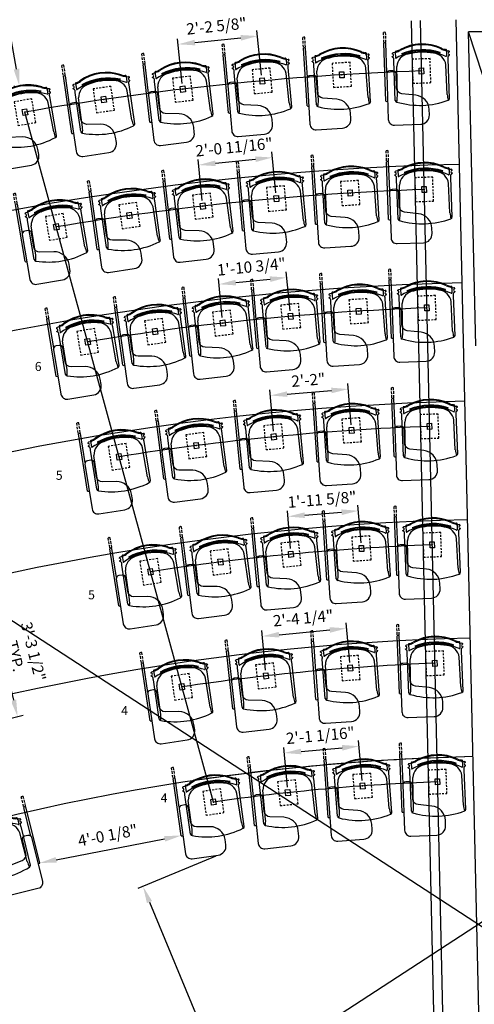
# Model space of a CAD drawing. Extents: x 0 to 13588, y 0 to 4617.
# Drawn here: x 4913 to 5064, y 2398 to 2726 of the extents above; entities that cross this region are included whole.
import ezdxf
from ezdxf.enums import TextEntityAlignment as Align

# ---------------------------------------------------------------- set-up
doc = ezdxf.new("R2010")
doc.units = 0
doc.header["$LTSCALE"] = 10
doc.header["$MEASUREMENT"] = 0
doc.linetypes.add('ISO', pattern=[0.1093, 0.0625, -0.0468])
doc.layers.get('Defpoints').update_dxf_attribs({"linetype": 'CONTINUOUS'})
for name, color, linetype in [('1', 4, 'CONTINUOUS'), ('A-FURN-FIXD-LOOSE-SEAT', 7, 'CONTINUOUS'), ('A-FURN-FIXD-LOOSE-SEAT-TABLET-SWING', 1, 'CONTINUOUS'), ('A-FURN-SEAT', 7, 'CONTINUOUS'), ('Dimensions', 7, 'CONTINUOUS'), ('Notes', 9, 'CONTINUOUS'), ('Shell', 145, 'CONTINUOUS')]:
    doc.layers.add(name, color=color, linetype=linetype)
doc.layers.add('LayoutLines', color=2, linetype='CONTINUOUS', plot=False)
doc.styles.get("Standard").update_dxf_attribs({"font": 'simplex.shx'})
doc.dimstyles.new('FIXED', dxfattribs={"dimscale": 30, "dimtxt": 0.125, "dimasz": 0.1875, "dimexe": 0.0625, "dimexo": 0.0625, "dimgap": 0.0625, "dimtad": 1, "dimdec": 4, "dimzin": 3, "dimdsep": 46, "dimlunit": 4, "dimtxsty": 'Standard', "dimcen": 0.0625, "dimadec": 0, "dimazin": 0, "dimtfac": 1, "dimtdec": 4, "dimtofl": 0, "dimtmove": 0, "dimatfit": 3, "dimfxl": 1, "dimfrac": 2, "dimtolj": 1, "dimtzin": 0, "dimarcsym": 0})

# ---------------------------------------------------------------- blocks, each defined once
blk = doc.blocks.new('FSSTRP-FXPDB-FL-G-STD-RH-TBD')
at = {"layer": 'A-FURN-FIXD-LOOSE-SEAT', "color": 232}
for p, q in [((-9.06, 9.49), (-9.07, -3.68)), ((-8.32, 8.11), (-8.2, -1.73)), ((8.32, 8.11), (8.2, -1.73)), ((9.06, 9.49), (9.07, -3.68)), ((-8.57, -6.46), (-9.27, -6.38)), ((-8.58, -6.66), (-8.51, -4.7)), ((8.58, -6.66), (8.51, -4.7)), ((8.57, -6.46), (9.27, -6.38))]:
    blk.add_line(p, q, dxfattribs=at)
at = {"layer": 'A-FURN-FIXD-LOOSE-SEAT', "color": 31, "linetype": 'Continuous'}
for p, q in [((12.19, 9.64), (12.19, -9.67)), ((11.51, 0.15), (11.51, -9.67))]:
    blk.add_line(p, q, dxfattribs=at)
at = {"layer": 'A-FURN-FIXD-LOOSE-SEAT', "color": 31}
blk.add_lwpolyline([(6.78, 7.37, -0.373885), (8.5, 5.39), (8.5, 0.62, 0.414214), (9.5, -0.38), (10.62, -0.38, 0.414214), (11.62, 0.62), (11.62, 15.75, 0.414214), (9.62, 17.75), (0.88, 17.75, 0.414214), (-2.12, 14.75), (-2.12, 12.97, 0.373885), (2.18, 8.02)], format="xyb", close=True, dxfattribs=at)
at = {"layer": 'A-FURN-FIXD-LOOSE-SEAT', "color": 252, "linetype": 'ISO'}
blk.add_lwpolyline([(-3, -4), (3, -4), (3, 4), (-3, 4)], close=True, dxfattribs=at)
at = {"layer": 'A-FURN-FIXD-LOOSE-SEAT', "color": 252}
blk.add_lwpolyline([(-0.75, 1), (0.75, 1), (0.75, -1), (-0.75, -1)], close=True, dxfattribs=at)
at = {"layer": 'A-FURN-FIXD-LOOSE-SEAT', "color": 232}
for centre, radius, start, end in [((-8.42, 9.45), 0.647, 106.4868, 175.8), ((0, -15.58), 27.05, 71.4656, 108.5344), ((-19.18, 7.57), 10.87, 2.8452, 13.272), ((19.18, 7.57), 10.87, 166.728, 177.1548), ((8.42, 9.45), 0.647, 4.2, 73.5132), ((-3.7, -1.29), 4.52, 185.5982, 263.2909), ((3.7, -1.29), 4.52, 276.7091, 354.4018), ((-9.56, -5.59), 0.438, 265.7857, 94.7157), ((-8.08, -5.59), 1.58, 196.007, 199.0265), ((-9.23, -6.03), 0.351, 193.566, 263.8894), ((-8.07, -6.17), 0.491, 176.3623, 249.081), ((-8.38, -4.7), 0.125, 64.0965, 177.8919), ((0, 12.56), 19.06, 244.0965, 295.9035), ((0, 12.21), 19.06, 250.0632, 289.9368), ((0, 11.99), 19.06, 250.0632, 289.9368), ((0, 13.13), 19.37, 257.3817, 282.6183), ((8.07, -6.17), 0.491, 290.919, 3.6377), ((8.38, -4.7), 0.125, 2.1081, 115.9035), ((9.56, -5.59), 0.438, 85.2843, 274.2143), ((9.23, -6.03), 0.351, 276.1106, 346.434), ((8.08, -5.59), 1.58, 340.9735, 343.993), ((-8.39, -6.66), 0.19, 181.6787, 251.0409), ((-8.23, -6.3), 0.583, 247.7315, 266.1337), ((-8.99, -11.17), 4.35, 62.1977, 80.4591), ((-8.99, -11.17), 4.6, 62.1977, 80.6818), ((0, 6.22), 15.22, 242.7899, 297.2101), ((0, 6.22), 14.97, 242.7899, 297.2101), ((8.99, -11.17), 4.6, 99.3182, 117.8023), ((8.99, -11.17), 4.35, 99.5409, 117.8023), ((8.23, -6.3), 0.583, 273.8663, 292.2685), ((8.39, -6.66), 0.19, 288.9591, 358.3213)]:
    blk.add_arc(centre, radius, start, end, dxfattribs=at)
at = {"layer": 'A-FURN-FIXD-LOOSE-SEAT', "color": 31, "linetype": 'Continuous'}
for centre, start, end in [((11.85, 8.97), 63.0423, 106.5102), ((11.85, -9), 243.0423, 296.9577)]:
    blk.add_arc(centre, 0.75, start, end, dxfattribs=at)
at = {"layer": 'A-FURN-FIXD-LOOSE-SEAT', "color": 232}
for points in [[(-9.07, -3.68), (-9.07, -3.7), (-9.07, -3.73), (-9.07, -3.78), (-9.07, -3.84), (-9.05, -3.93), (-9.04, -4.05), (-9.03, -4.19), (-9.02, -4.34), (-9.05, -4.49), (-9.12, -4.63), (-9.23, -4.75), (-9.33, -4.83), (-9.42, -4.9), (-9.5, -4.96), (-9.55, -5.03), (-9.58, -5.1), (-9.59, -5.14), (-9.6, -5.16)], [(9.07, -3.68), (9.07, -3.7), (9.07, -3.73), (9.07, -3.78), (9.07, -3.84), (9.05, -3.93), (9.04, -4.05), (9.03, -4.19), (9.02, -4.34), (9.05, -4.49), (9.12, -4.63), (9.23, -4.75), (9.33, -4.83), (9.42, -4.9), (9.5, -4.96), (9.55, -5.03), (9.58, -5.1), (9.59, -5.14), (9.6, -5.16)]]:
    blk.add_open_spline(points, degree=3, knots=[0, 0, 0, 0, 0.047682, 0.095372, 0.153546, 0.235317, 0.363037, 0.517737, 0.663813, 0.810695, 0.968037, 1.127481, 1.271195, 1.368628, 1.46083, 1.553625, 1.637147, 1.689222, 1.689222, 1.689222, 1.689222], dxfattribs=at)
at = {"layer": 'A-FURN-FIXD-LOOSE-SEAT', "color": 140}
blk.add_point((0, 0), dxfattribs=at)
at = {"layer": 'A-FURN-FIXD-LOOSE-SEAT-TABLET-SWING', "color": 1}
for p, q in [((11.51, -9.95), (11.51, -10.82)), ((11.51, -11.23), (11.51, -12.11)), ((11.51, -12.49), (11.51, -13.27)), ((12.19, -9.95), (12.19, -10.82)), ((12.19, -11.23), (12.19, -12.11)), ((12.19, -12.49), (12.19, -13.27))]:
    blk.add_line(p, q, dxfattribs=at)
at = {"layer": 'A-FURN-FIXD-LOOSE-SEAT-TABLET-SWING', "color": 1, "linetype": 'Continuous'}
blk.add_arc((11.85, -12.6), 0.75, 243.0423, 296.9577, dxfattribs=at)
at = {"layer": 'A-FURN-SEAT', "flags": 9}
for tag, p in [('OPTION', (-5.6, -3.58)), ('MODEL', (-5.6, -1.91)), ('WRKGRP', (-5.6, -6.9)), ('DESCRIPTION', (-5.6, -5.24))]:
    blk.add_attdef(tag, p, '', height=1, dxfattribs=at)
blk = doc.blocks.new('*D251')
at = {"layer": 'Defpoints', "color": 0, "transparency": 16777216}
for p in [(4966.64, 2454.48), (4966.65, 2454.42), (4919.43, 2445.28)]:
    blk.add_point(p, dxfattribs=at)
at = {"layer": 'Dimensions', "color": 0, "lineweight": -2, "transparency": 16777216}
for p, q in [((4966.3, 2456.26), (4966.29, 2456.32)), ((4924.94, 2446.41), (4961.12, 2453.41)), ((4919.08, 2447.12), (4919.07, 2447.18))]:
    blk.add_line(p, q, dxfattribs=at)
at = {"layer": 'Dimensions', "color": 0, "transparency": 16777216}
for points in [[(4960.94, 2454.33), (4961.3, 2452.49), (4966.64, 2454.48)], [(4924.77, 2447.33), (4925.12, 2445.49), (4919.42, 2445.34)]]:
    blk.add_solid(points, dxfattribs=at)
at = {"layer": 'Dimensions', "color": 0, "transparency": 16777216, "insert": (4942.13, 2454.56), "char_height": 3.75, "attachment_point": 5, "rotation": 10.9537}
blk.add_mtext('\\A1;4\'-0 1/8"', dxfattribs=at)
blk = doc.blocks.new('*D252')
at = {"layer": 'Defpoints', "color": 0, "transparency": 16777216}
for p in [(4882.73, 2527.53), (4912.08, 2494.17), (4892.35, 2489.21)]:
    blk.add_point(p, dxfattribs=at)
at = {"layer": 'Dimensions', "color": 0, "lineweight": -2, "transparency": 16777216}
for p, q in [((4884.55, 2527.98), (4904.29, 2532.93)), ((4903.84, 2527.02), (4910.71, 2499.62)), ((4894.17, 2489.67), (4913.9, 2494.62))]:
    blk.add_line(p, q, dxfattribs=at)
at = {"layer": 'Dimensions', "color": 0, "transparency": 16777216}
for points in [[(4904.75, 2527.25), (4902.93, 2526.79), (4902.47, 2532.48)], [(4911.62, 2499.85), (4909.8, 2499.39), (4912.08, 2494.17)]]:
    blk.add_solid(points, dxfattribs=at)
at = {"layer": 'Dimensions', "color": 0, "transparency": 16777216, "insert": (4914.29, 2515.08), "char_height": 3.75, "attachment_point": 5, "rotation": 284.0862}
blk.add_mtext('\\A1;3\'-3 1/2"\\PTYP.', dxfattribs=at)
blk = doc.blocks.new('*D253')
at = {"layer": 'Defpoints', "color": 0, "transparency": 16777216}
for p in [(4992.11, 2721.03), (4993.66, 2706.08), (4967.19, 2703.33)]:
    blk.add_point(p, dxfattribs=at)
at = {"layer": 'Dimensions', "color": 0, "lineweight": -2, "transparency": 16777216}
for p, q in [((4993.46, 2707.94), (4991.91, 2722.9)), ((4967, 2705.19), (4965.44, 2720.15)), ((4971.23, 2718.86), (4986.51, 2720.45))]:
    blk.add_line(p, q, dxfattribs=at)
at = {"layer": 'Dimensions', "color": 0, "transparency": 16777216}
for points in [[(4986.41, 2721.38), (4986.61, 2719.52), (4992.11, 2721.03)], [(4971.13, 2719.8), (4971.33, 2717.93), (4965.64, 2718.28)]]:
    blk.add_solid(points, dxfattribs=at)
at = {"layer": 'Dimensions', "color": 0, "transparency": 16777216, "insert": (4978.38, 2724.36), "char_height": 3.75, "attachment_point": 5, "rotation": 5.9265}
blk.add_mtext('\\A1;2\'-2 5/8"', dxfattribs=at)
blk = doc.blocks.new('*D254')
at = {"layer": 'Defpoints', "color": 0, "transparency": 16777216}
for p in [(4997.01, 2680.54), (4998.4, 2666.84), (4973.85, 2664.34)]:
    blk.add_point(p, dxfattribs=at)
at = {"layer": 'Dimensions', "color": 0, "lineweight": -2, "transparency": 16777216}
for p, q in [((4998.21, 2668.71), (4996.82, 2682.41)), ((4973.66, 2666.2), (4972.26, 2679.9)), ((4978.05, 2678.61), (4991.41, 2679.97))]:
    blk.add_line(p, q, dxfattribs=at)
at = {"layer": 'Dimensions', "color": 0, "transparency": 16777216}
for points in [[(4977.95, 2679.54), (4978.14, 2677.67), (4972.45, 2678.04)], [(4991.31, 2680.9), (4991.51, 2679.04), (4997.01, 2680.54)]]:
    blk.add_solid(points, dxfattribs=at)
at = {"layer": 'Dimensions', "color": 0, "transparency": 16777216, "insert": (4984.25, 2684), "char_height": 3.75, "attachment_point": 5, "rotation": 5.826}
blk.add_mtext('\\A1;2\'-0 11/16"', dxfattribs=at)
blk = doc.blocks.new('*D255')
at = {"layer": 'Defpoints', "color": 0, "transparency": 16777216}
for p in [(5001.85, 2640.55), (5003.15, 2627.61), (4980.51, 2625.34)]:
    blk.add_point(p, dxfattribs=at)
at = {"layer": 'Dimensions', "color": 0, "lineweight": -2, "transparency": 16777216}
for p, q in [((5002.96, 2629.47), (5001.67, 2642.41)), ((4980.33, 2627.21), (4979.03, 2640.15)), ((4984.81, 2638.84), (4996.26, 2639.99))]:
    blk.add_line(p, q, dxfattribs=at)
at = {"layer": 'Dimensions', "color": 0, "transparency": 16777216}
for points in [[(4984.72, 2639.77), (4984.91, 2637.91), (4979.22, 2638.28)], [(4996.16, 2640.92), (4996.35, 2639.05), (5001.85, 2640.55)]]:
    blk.add_solid(points, dxfattribs=at)
at = {"layer": 'Dimensions', "color": 0, "transparency": 16777216, "insert": (4990.06, 2644.12), "char_height": 3.75, "attachment_point": 5, "rotation": 5.7166}
blk.add_mtext('\\A1;1\'-10 3/4"', dxfattribs=at)
blk = doc.blocks.new('*D256')
at = {"layer": 'Defpoints', "color": 0, "transparency": 16777216}
for p in [(5022.33, 2603.34), (4997.53, 2587.42), (5023.46, 2589.56)]:
    blk.add_point(p, dxfattribs=at)
at = {"layer": 'Dimensions', "color": 0, "lineweight": -2, "transparency": 16777216}
for p, q in [((4997.38, 2589.29), (4996.24, 2603.07)), ((5023.31, 2591.43), (5022.17, 2605.21)), ((5002, 2601.66), (5016.72, 2602.88))]:
    blk.add_line(p, q, dxfattribs=at)
at = {"layer": 'Dimensions', "color": 0, "transparency": 16777216}
for points in [[(5016.64, 2603.81), (5016.8, 2601.94), (5022.33, 2603.34)], [(5001.92, 2602.6), (5002.08, 2600.73), (4996.39, 2601.2)]]:
    blk.add_solid(points, dxfattribs=at)
at = {"layer": 'Dimensions', "color": 0, "transparency": 16777216, "insert": (5009.02, 2606.36), "char_height": 3.75, "attachment_point": 5, "rotation": 4.723}
blk.add_mtext('\\A1;2\'-2"', dxfattribs=at)
blk = doc.blocks.new('*D257')
at = {"layer": 'Defpoints', "color": 0, "transparency": 16777216}
for p in [(5025.75, 2562.75), (5003.24, 2548.29), (5026.77, 2550.2)]:
    blk.add_point(p, dxfattribs=at)
at = {"layer": 'Dimensions', "color": 0, "lineweight": -2, "transparency": 16777216}
for p, q in [((5026.62, 2552.06), (5025.6, 2564.62)), ((5003.09, 2550.16), (5002.07, 2562.71)), ((5007.83, 2561.3), (5020.14, 2562.3))]:
    blk.add_line(p, q, dxfattribs=at)
at = {"layer": 'Dimensions', "color": 0, "transparency": 16777216}
for points in [[(5007.75, 2562.23), (5007.9, 2560.36), (5002.22, 2560.84)], [(5020.07, 2563.23), (5020.22, 2561.36), (5025.75, 2562.75)]]:
    blk.add_solid(points, dxfattribs=at)
at = {"layer": 'Dimensions', "color": 0, "transparency": 16777216, "insert": (5013.6, 2566.51), "char_height": 3.75, "attachment_point": 5, "rotation": 4.6343}
blk.add_mtext('\\A1;1\'-11 5/8"', dxfattribs=at)
blk = doc.blocks.new('*D258')
at = {"layer": 'Defpoints', "color": 0, "transparency": 16777216}
for p in [(5021.8, 2523.56), (5023.03, 2510.33), (4994.89, 2507.71)]:
    blk.add_point(p, dxfattribs=at)
at = {"layer": 'Dimensions', "color": 0, "lineweight": -2, "transparency": 16777216}
for p, q in [((5022.85, 2512.2), (5021.62, 2525.42)), ((4994.72, 2509.58), (4993.49, 2522.8)), ((4999.26, 2521.46), (5016.2, 2523.03))]:
    blk.add_line(p, q, dxfattribs=at)
at = {"layer": 'Dimensions', "color": 0, "transparency": 16777216}
for points in [[(4999.18, 2522.39), (4999.35, 2520.52), (4993.66, 2520.93)], [(5016.11, 2523.97), (5016.28, 2522.1), (5021.8, 2523.56)]]:
    blk.add_solid(points, dxfattribs=at)
at = {"layer": 'Dimensions', "color": 0, "transparency": 16777216, "insert": (5007.29, 2526.96), "char_height": 3.75, "attachment_point": 5, "rotation": 5.3209}
blk.add_mtext('\\A1;2\'-4 1/4"', dxfattribs=at)
blk = doc.blocks.new('*D259')
at = {"layer": 'Defpoints', "color": 0, "transparency": 16777216}
for p in [(5025.94, 2484.27), (5002.2, 2468.78), (5027.14, 2471.03)]:
    blk.add_point(p, dxfattribs=at)
at = {"layer": 'Dimensions', "color": 0, "lineweight": -2, "transparency": 16777216}
for p, q in [((5026.97, 2472.9), (5025.77, 2486.14)), ((5002.04, 2470.65), (5000.84, 2483.89)), ((5006.61, 2482.53), (5020.34, 2483.77))]:
    blk.add_line(p, q, dxfattribs=at)
at = {"layer": 'Dimensions', "color": 0, "transparency": 16777216}
for points in [[(5006.53, 2483.46), (5006.7, 2481.59), (5001.01, 2482.02)], [(5020.25, 2484.7), (5020.42, 2482.83), (5025.94, 2484.27)]]:
    blk.add_solid(points, dxfattribs=at)
at = {"layer": 'Dimensions', "color": 0, "transparency": 16777216, "insert": (5013.05, 2487.86), "char_height": 3.75, "attachment_point": 5, "rotation": 5.1604}
blk.add_mtext('\\A1;2\'-1 1/16"', dxfattribs=at)
blk = doc.blocks.new('*D274')
at = {"layer": 'Defpoints', "color": 0, "transparency": 16777216}
for p in [(4899.04, 2782.8), (4899.38, 2782.86), (4912.98, 2704.54)]:
    blk.add_point(p, dxfattribs=at)
at = {"layer": 'Dimensions', "color": 0, "lineweight": -2, "transparency": 16777216}
for p, q in [((4897.54, 2782.54), (4897.19, 2782.48)), ((4911.67, 2710.02), (4900, 2777.26)), ((4911.14, 2704.22), (4910.79, 2704.16))]:
    blk.add_line(p, q, dxfattribs=at)
at = {"layer": 'Dimensions', "color": 0, "transparency": 16777216}
for points in [[(4900.92, 2777.42), (4899.07, 2777.1), (4899.04, 2782.8)], [(4912.6, 2710.18), (4910.75, 2709.86), (4912.64, 2704.48)]]:
    blk.add_solid(points, dxfattribs=at)
at = {"layer": 'Dimensions', "color": 0, "transparency": 16777216, "insert": (4910.5, 2744.45), "char_height": 3.75, "attachment_point": 5, "rotation": 279.8504}
blk.add_mtext('\\A1;6\'-7 1/2"', dxfattribs=at)
blk = doc.blocks.new('*D308')
at = {"layer": 'Defpoints', "color": 0, "transparency": 16777216}
for p in [(4979.95, 2448.28), (5049.09, 2281.37), (5023.06, 2270.59)]:
    blk.add_point(p, dxfattribs=at)
at = {"layer": 'Dimensions', "color": 0, "lineweight": -2, "transparency": 16777216}
for p, q in [((4978.22, 2447.57), (4952.19, 2436.79)), ((4956.07, 2432.31), (5020.91, 2275.79)), ((5047.35, 2280.65), (5021.33, 2269.87))]:
    blk.add_line(p, q, dxfattribs=at)
at = {"layer": 'Dimensions', "color": 0, "transparency": 16777216}
for points in [[(4956.94, 2432.67), (4955.21, 2431.95), (4953.92, 2437.5)], [(5021.77, 2276.15), (5020.04, 2275.43), (5023.06, 2270.59)]]:
    blk.add_solid(points, dxfattribs=at)
at = {"layer": 'Dimensions', "color": 0, "transparency": 16777216, "insert": (4992.86, 2355.86), "char_height": 3.75, "attachment_point": 5, "rotation": 292.5003}
blk.add_mtext('\\A1;15\'-0 11/16"', dxfattribs=at)
blk = doc.blocks.new('FSSTRP-FXPDB-FL-G-STD-LH-TBD')
at = {"layer": 'A-FURN-FIXD-LOOSE-SEAT', "color": 31, "linetype": 'Continuous'}
for p, q in [((-12.19, 9.64), (-12.19, -9.67)), ((-11.51, 0.15), (-11.51, -9.67))]:
    blk.add_line(p, q, dxfattribs=at)
at = {"layer": 'A-FURN-FIXD-LOOSE-SEAT', "color": 232}
for p, q in [((-9.06, 9.49), (-9.07, -3.68)), ((-8.32, 8.11), (-8.2, -1.73)), ((8.32, 8.11), (8.2, -1.73)), ((9.06, 9.49), (9.07, -3.68)), ((-8.57, -6.46), (-9.27, -6.38)), ((-8.58, -6.66), (-8.51, -4.7)), ((8.58, -6.66), (8.51, -4.7)), ((8.57, -6.46), (9.27, -6.38))]:
    blk.add_line(p, q, dxfattribs=at)
at = {"layer": 'A-FURN-FIXD-LOOSE-SEAT', "color": 31}
blk.add_lwpolyline([(-6.78, 7.37, 0.373885), (-8.5, 5.39), (-8.5, 0.62, -0.414214), (-9.5, -0.38), (-10.62, -0.38, -0.414214), (-11.62, 0.62), (-11.62, 15.75, -0.414214), (-9.62, 17.75), (-0.88, 17.75, -0.414214), (2.12, 14.75), (2.12, 12.97, -0.373885), (-2.18, 8.02)], format="xyb", close=True, dxfattribs=at)
at = {"layer": 'A-FURN-FIXD-LOOSE-SEAT', "color": 252, "linetype": 'ISO'}
blk.add_lwpolyline([(3, -4), (-3, -4), (-3, 4), (3, 4)], close=True, dxfattribs=at)
at = {"layer": 'A-FURN-FIXD-LOOSE-SEAT', "color": 252}
blk.add_lwpolyline([(0.75, 1), (-0.75, 1), (-0.75, -1), (0.75, -1)], close=True, dxfattribs=at)
at = {"layer": 'A-FURN-FIXD-LOOSE-SEAT', "color": 232}
for centre, radius, start, end in [((-8.42, 9.45), 0.647, 106.4868, 175.8), ((0, -15.58), 27.05, 71.4656, 108.5344), ((-19.18, 7.57), 10.87, 2.8452, 13.272), ((19.18, 7.57), 10.87, 166.728, 177.1548), ((8.42, 9.45), 0.647, 4.2, 73.5132), ((-3.7, -1.29), 4.52, 185.5982, 263.2909), ((3.7, -1.29), 4.52, 276.7091, 354.4018), ((-9.56, -5.59), 0.438, 265.7857, 94.7157), ((-8.08, -5.59), 1.58, 196.007, 199.0265), ((-9.23, -6.03), 0.351, 193.566, 263.8894), ((-8.07, -6.17), 0.491, 176.3623, 249.081), ((-8.38, -4.7), 0.125, 64.0965, 177.8919), ((0, 12.56), 19.06, 244.0965, 295.9035), ((0, 12.21), 19.06, 250.0632, 289.9368), ((0, 11.99), 19.06, 250.0632, 289.9368), ((0, 13.13), 19.37, 257.3817, 282.6183), ((8.07, -6.17), 0.491, 290.919, 3.6377), ((8.38, -4.7), 0.125, 2.1081, 115.9035), ((9.56, -5.59), 0.438, 85.2843, 274.2143), ((9.23, -6.03), 0.351, 276.1106, 346.434), ((8.08, -5.59), 1.58, 340.9735, 343.993), ((-8.39, -6.66), 0.19, 181.6787, 251.0409), ((-8.23, -6.3), 0.583, 247.7315, 266.1337), ((-8.99, -11.17), 4.35, 62.1977, 80.4591), ((-8.99, -11.17), 4.6, 62.1977, 80.6818), ((0, 6.22), 15.22, 242.7899, 297.2101), ((0, 6.22), 14.97, 242.7899, 297.2101), ((8.99, -11.17), 4.6, 99.3182, 117.8023), ((8.99, -11.17), 4.35, 99.5409, 117.8023), ((8.23, -6.3), 0.583, 273.8663, 292.2685), ((8.39, -6.66), 0.19, 288.9591, 358.3213)]:
    blk.add_arc(centre, radius, start, end, dxfattribs=at)
at = {"layer": 'A-FURN-FIXD-LOOSE-SEAT', "color": 31, "linetype": 'Continuous'}
for centre, start, end in [((-11.85, 8.97), 73.4898, 116.9577), ((-11.85, -9), 243.0423, 296.9577)]:
    blk.add_arc(centre, 0.75, start, end, dxfattribs=at)
at = {"layer": 'A-FURN-FIXD-LOOSE-SEAT', "color": 232}
for points in [[(-9.07, -3.68), (-9.07, -3.7), (-9.07, -3.73), (-9.07, -3.78), (-9.07, -3.84), (-9.05, -3.93), (-9.04, -4.05), (-9.03, -4.19), (-9.02, -4.34), (-9.05, -4.49), (-9.12, -4.63), (-9.23, -4.75), (-9.33, -4.83), (-9.42, -4.9), (-9.5, -4.96), (-9.55, -5.03), (-9.58, -5.1), (-9.59, -5.14), (-9.6, -5.16)], [(9.07, -3.68), (9.07, -3.7), (9.07, -3.73), (9.07, -3.78), (9.07, -3.84), (9.05, -3.93), (9.04, -4.05), (9.03, -4.19), (9.02, -4.34), (9.05, -4.49), (9.12, -4.63), (9.23, -4.75), (9.33, -4.83), (9.42, -4.9), (9.5, -4.96), (9.55, -5.03), (9.58, -5.1), (9.59, -5.14), (9.6, -5.16)]]:
    blk.add_open_spline(points, degree=3, knots=[0, 0, 0, 0, 0.047682, 0.095372, 0.153546, 0.235317, 0.363037, 0.517737, 0.663813, 0.810695, 0.968037, 1.127481, 1.271195, 1.368628, 1.46083, 1.553625, 1.637147, 1.689222, 1.689222, 1.689222, 1.689222], dxfattribs=at)
at = {"layer": 'A-FURN-FIXD-LOOSE-SEAT', "color": 140}
blk.add_point((0, 0), dxfattribs=at)
at = {"layer": 'A-FURN-FIXD-LOOSE-SEAT-TABLET-SWING', "color": 1}
for p, q in [((-12.19, -9.95), (-12.19, -10.82)), ((-12.19, -11.23), (-12.19, -12.11)), ((-12.19, -12.49), (-12.19, -13.27)), ((-11.51, -9.95), (-11.51, -10.82)), ((-11.51, -11.23), (-11.51, -12.11)), ((-11.51, -12.49), (-11.51, -13.27))]:
    blk.add_line(p, q, dxfattribs=at)
at = {"layer": 'A-FURN-FIXD-LOOSE-SEAT-TABLET-SWING', "color": 1, "linetype": 'Continuous'}
blk.add_arc((-11.85, -12.6), 0.75, 243.0423, 296.9577, dxfattribs=at)
at = {"layer": 'A-FURN-SEAT', "flags": 9}
for tag, p in [('OPTION', (-5.6, -3.58)), ('MODEL', (-5.6, -1.91)), ('WRKGRP', (-5.6, -6.9)), ('DESCRIPTION', (-5.6, -5.24))]:
    blk.add_attdef(tag, p, '', height=1, dxfattribs=at)

msp = doc.modelspace()

# ---------------------------------------------------------------- linework, layer by layer
at = {"layer": 'LayoutLines'}
for p, q in [((5053.27673, 2288.9784), (5043.39456, 2726.14765)), ((5056.27596, 2289.04619), (5046.3938, 2726.21545)), ((4977.36386, 2465.67785), (4914.52458, 2695.66486))]:
    msp.add_line(p, q, dxfattribs=at)
for radius, start, end in [(971.5, 92.00268184, 99.85035272), (932, 92.03267877, 99.6194157), (892.5, 92.06533112, 99.36793211), (853, 92.10100784, 99.09302659), (813.5, 92.14014952, 98.79125978), (774, 92.18328674, 98.45848256), (742.5, 91.29494449, 98.30891332), (734.5, 92.23106422, 98.0896425)]:
    msp.add_arc((5080.72437, 1738.48677), radius, start, end, dxfattribs=at)
at = {"layer": 'Shell'}
for p, q in [((5068.2729, 2289.31738), (5058.39073, 2726.48664)), ((5098.95486, 2722.48688), (5062.48217, 2722.48667)), ((5064.85004, 2617.73668), (5062.48217, 2722.48667)), ((5096.58824, 2617.73687), (5062.48217, 2722.48667))]:
    msp.add_line(p, q, dxfattribs=at)
for points in [[(4146.13033, 3023.48522), (5985.51369, 1826.44184)], [(5985.51369, 3023.48522), (4146.13033, 1826.44184)]]:
    msp.add_lwpolyline(points, dxfattribs=at)
for radius, start, end in [(1060, 90.16249864, 135.00034055), (940, 91.29494449, 132.28691981), (900.5, 91.29494449, 131.78552806), (861, 91.29494449, 131.63789368), (821.5, 91.29494449, 131.47603624), (782, 91.29494449, 131.29779485), (742.5, 91.29494449, 131.10054717)]:
    msp.add_arc((5080.72437, 1738.48677), radius, start, end, dxfattribs=at)

# ---------------------------------------------------------------- block references
at = {"layer": '1'}
for name, p, rotation in [('FSSTRP-FXPDB-FL-G-STD-RH-TBD', (5020.19355, 2708.09921), 183.5722160187958), ('FSSTRP-FXPDB-FL-G-STD-RH-TBD', (5046.77406, 2709.39337), 182.0026818426641), ('FSSTRP-FXPDB-FL-G-STD-RH-TBD', (4993.65847, 2706.07748), 185.1417501949274), ('FSSTRP-FXPDB-FL-G-STD-RH-TBD', (4967.18872, 2703.32972), 186.7112843710589), ('FSSTRP-FXPDB-FL-G-STD-RH-TBD', (4940.80416, 2699.85797), 188.2808185471905), ('FSSTRP-FXPDB-FL-G-STD-RH-TBD', (4914.52458, 2695.66486), 189.8503527233221), ('FSSTRP-FXPDB-FL-G-STD-RH-TBD', (5023.01492, 2668.69837), 183.550026157934), ('FSSTRP-FXPDB-FL-G-STD-RH-TBD', (5047.6668, 2669.90032), 182.0326787729834), ('FSSTRP-FXPDB-FL-G-STD-RH-TBD', (4973.84983, 2664.33872), 186.5847209278352), ('FSSTRP-FXPDB-FL-G-STD-RH-TBD', (4998.40351, 2666.84407), 185.0673735428846), ('FSSTRP-FXPDB-FL-G-STD-RH-TBD', (4949.37111, 2661.18408), 188.1020683127857), ('FSSTRP-FXPDB-FL-G-STD-RH-TBD', (4924.9845, 2657.38236), 189.6194156977363), ('FSSTRP-FXPDB-FL-G-STD-RH-TBD', (5025.83661, 2629.29741), 183.5258513205403), ('FSSTRP-FXPDB-FL-G-STD-RH-TBD', (5048.55954, 2630.40699), 182.0653311239187), ('FSSTRP-FXPDB-FL-G-STD-RH-TBD', (4980.51249, 2625.34292), 186.4468917137834), ('FSSTRP-FXPDB-FL-G-STD-RH-TBD', (5003.14935, 2627.60902), 184.9863715171619), ('FSSTRP-FXPDB-FL-G-STD-RH-TBD', (4957.94075, 2622.50059), 187.907411910405), ('FSSTRP-FXPDB-FL-G-STD-RH-TBD', (4935.44878, 2619.08388), 189.3679321070266), ('FSSTRP-FXPDB-FL-G-STD-RH-TBD', (5023.46467, 2589.56276), 183.8490125236174), ('FSSTRP-FXPDB-FL-G-STD-RH-TBD', (5049.45229, 2590.91334), 182.1010078359868), ('FSSTRP-FXPDB-FL-G-STD-RH-TBD', (4997.53035, 2587.42008), 185.597017211248), ('FSSTRP-FXPDB-FL-G-STD-RH-TBD', (4971.67345, 2584.4873), 187.3450218988786), ('FSSTRP-FXPDB-FL-G-STD-RH-TBD', (4945.91805, 2580.76716), 189.0930265865092), ('FSSTRP-FXPDB-FL-G-STD-RH-TBD', (5026.76908, 2550.19551), 183.8029270828227), ('FSSTRP-FXPDB-FL-G-STD-RH-TBD', (5050.34505, 2551.41933), 182.1401495181471), ('FSSTRP-FXPDB-FL-G-STD-RH-TBD', (5003.23855, 2548.28811), 185.4657046474984), ('FSSTRP-FXPDB-FL-G-STD-RH-TBD', (4956.39302, 2542.42954), 188.7912597768496), ('FSSTRP-FXPDB-FL-G-STD-RH-TBD', (4979.77328, 2545.69872), 187.128482212174), ('FSSTRP-FXPDB-FL-G-STD-RH-TBD', (5023.02735, 2510.3333), 184.2750186796345), ('FSSTRP-FXPDB-FL-G-STD-RH-TBD', (5051.23781, 2511.92491), 182.1832867392254), ('FSSTRP-FXPDB-FL-G-STD-RH-TBD', (4994.89379, 2507.71308), 186.3667506200436), ('FSSTRP-FXPDB-FL-G-STD-RH-TBD', (4966.8746, 2504.06775), 188.4584825604528), ('FSSTRP-FXPDB-FL-G-STD-RH-TBD', (5027.13645, 2471.02932), 184.1839236482465), ('FSSTRP-FXPDB-FL-G-STD-RH-TBD', (5052.13059, 2472.42999), 182.2310642229561), ('FSSTRP-FXPDB-FL-G-STD-RH-TBD', (5002.20455, 2468.77774), 186.1367830735368), ('FSSTRP-FXPDB-FL-G-STD-RH-TBD', (4977.36386, 2465.67785), 188.0896424988272), ('FSSTRP-FXPDB-FL-G-STD-LH-TBD', (4905.29724, 2451.72977), 193.8180174639914)]:
    msp.add_blockref(name, p, dxfattribs=dict(at, rotation=rotation))

# ---------------------------------------------------------------- texts
at = {"layer": 'Notes'}
for s, p in [('6', (4918.94887, 2610.48499)), ('5', (4925.96234, 2574.20236)), ('5', (4936.72837, 2534.36179)), ('4', (4947.77644, 2495.79583)), ('4', (4960.90922, 2466.63305))]:
    msp.add_text(s, height=3, dxfattribs=at).set_placement(p, align=Align.MIDDLE)

# ---------------------------------------------------------------- dimensions: what is measured, and where the dimension line sits
at = {"layer": 'Dimensions'}
for p1, p2, distance, picture, middle in [((4912.98388, 2704.53811), (4899.38441, 2782.86018), 0.35354, '*D274', (4910.49819, 2744.44822)), ((4997.53035, 2587.42008), (5023.46467, 2589.56276), 13.82581, '*D256', (5009.02093, 2606.36348)), ((4919.43387, 2445.28191), (4966.65388, 2454.421), 0.061, '*D251', (4942.1331, 2454.55727)), ((4979.94771, 2448.28488), (5049.08717, 2281.37026), -28.17085, '*D308', (4992.86295, 2355.85784))]:
    dim = msp.add_aligned_dim(p1=p1, p2=p2, distance=distance, dimstyle='FIXED', dxfattribs=at)
    dim.commit()
    dim.dimension.update_dxf_attribs({"geometry": picture, "text_midpoint": middle})
for base, p1, p2, angle, picture, middle in [((4992.10619, 2721.03088), (4967.18872, 2703.32972), (4993.65847, 2706.07748), 5.9265173, '*D253', (4978.87132, 2719.657)), ((4997.00596, 2680.54074), (4973.84983, 2664.33872), (4998.40351, 2666.84407), 5.8260472, '*D254', (4984.72912, 2679.28807)), ((5001.85417, 2640.54709), (4980.51249, 2625.34292), (5003.14935, 2627.60902), 5.7166316, '*D255', (4990.53574, 2639.41404)), ((5025.75138, 2562.7502), (5003.23855, 2548.28811), (5026.76908, 2550.19551), 4.6343159, '*D257', (5013.98612, 2561.7965)), ((5021.79594, 2523.55513), (4994.89379, 2507.71308), (5023.02735, 2510.3333), 5.3208846, '*D258', (5007.72916, 2522.24502)), ((5025.94044, 2484.27275), (5002.20455, 2468.77774), (5027.13645, 2471.02932), 5.1603534, '*D259', (5013.47449, 2483.14695))]:
    dim = msp.add_linear_dim(base=base, p1=p1, p2=p2, angle=angle, dimstyle='FIXED', dxfattribs=at)
    dim.commit()
    dim.dimension.update_dxf_attribs({"geometry": picture, "text_midpoint": middle, "dimtype": 161})
dim = msp.add_aligned_dim(p1=(4882.73293, 2527.5252), p2=(4892.34653, 2489.21295), distance=20.34706, text='<>\\PTYP.', dimstyle='FIXED', dxfattribs=at)
dim.commit()
dim.dimension.update_dxf_attribs({"geometry": '*D252', "text_midpoint": (4914.28964, 2515.08136)})

doc.saveas('drawing.dxf')
